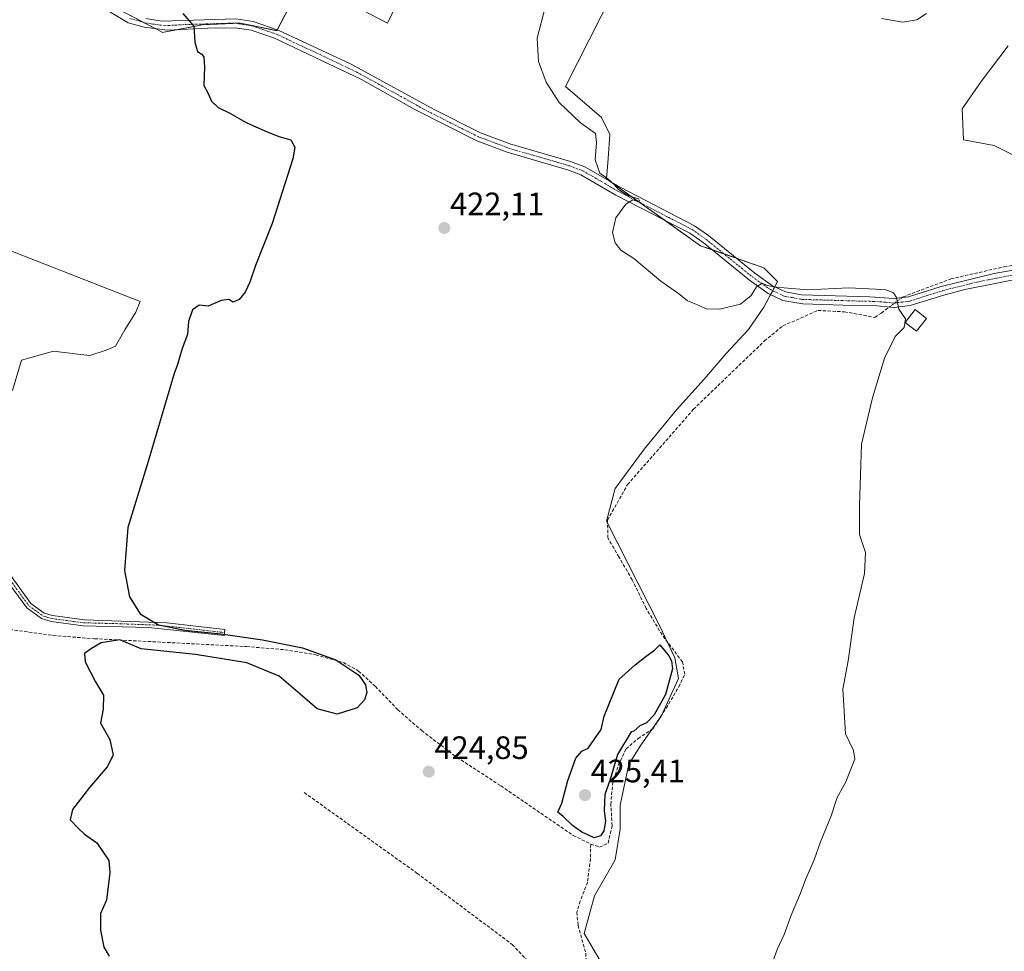
# Model space of a CAD drawing. Units: metres. Extents: x 594770 to 598249, y 4657359 to 4659721.
# Drawn here: x 595608 to 595913, y 4658867 to 4659155 of the extents above; entities that cross this region are included whole.
import ezdxf
from ezdxf.enums import TextEntityAlignment as Align

# ---------------------------------------------------------------- set-up
doc = ezdxf.new("R2010")
doc.units = ezdxf.units.M
doc.header["$MEASUREMENT"] = 0
doc.linetypes.add('TRAZO_Y_PUNTO', pattern=[1, 0.5, -0.25, 0, -0.25])
doc.linetypes.add('TRAZOSX2', pattern=[1.5, 1, -0.5])
for name, color, linetype, lineweight in [('Camino', 19, 'Continuous', 0), ('Camino Cxs', 19, 'Continuous', 0), ('Camino eje', 39, 'TRAZO_Y_PUNTO', 13), ('Carátula', 7, 'Continuous', 5), ('Corriente artificial lineal', 5, 'TRAZOSX2', 13), ('Corriente artificial lineal oculto', 135, 'TRAZO_Y_PUNTO', 13), ('Cultivos herbáceos CxS', 92, 'Continuous', 0), ('Cultivos leñosos', 92, 'Continuous', 0), ('Cultivos leñosos CxS', 92, 'Continuous', 0), ('Curva de nivel maestra', 36, 'Continuous', 30), ('Curva de nivel normal', 36, 'Continuous', 0), ('Edificación ligera', 1, 'Continuous', 0), ('Edificación ligera Cxs', 1, 'Continuous', 0), ('Punto de cota en terreno', 7, 'Continuous', 0), ('Rótulo de punto de cota en terreno', 19, 'Continuous', 0), ('Senda', 19, 'TRAZOSX2', 0)]:
    doc.layers.add(name, color=color, linetype=linetype, lineweight=lineweight)
doc.styles.add('Arial', font='txt', dxfattribs={"height": 0.2})

# ---------------------------------------------------------------- blocks, each defined once
blk = doc.blocks.new('*U174')
at = {"layer": 'Curva de nivel maestra', "color": 36, "linetype": 'Continuous', "lineweight": 30}
blk.add_polyline3d([(595658.58, 4659156.75, 425), (595662.04, 4659152.86, 425), (595662.27, 4659147.95, 425), (595663.16, 4659145.03, 425), (595664.52, 4659144.2, 425), (595665.11, 4659143.23, 425), (595665.29, 4659140.19, 425), (595665.12, 4659134.56, 425), (595666.44, 4659132, 425), (595667.43, 4659129.64, 425), (595669.52, 4659127.66, 425), (595673.09, 4659125.94, 425), (595678.2, 4659123.09, 425), (595683.99, 4659120.48, 425), (595688.33, 4659118.77, 425), (595692, 4659117.69, 425), (595693.21, 4659115.39, 425), (595692.65, 4659111.85, 425), (595686.28, 4659091.77, 425), (595681.04, 4659078.81, 425), (595679.35, 4659073.67, 425), (595677.9, 4659070.55, 425), (595675.99, 4659068.3, 425), (595674.15, 4659067.52, 425), (595672.79, 4659068.26, 425), (595670.46, 4659067.99, 425), (595666.41, 4659066.28, 425), (595663.61, 4659066.57, 425), (595661.54, 4659065.12, 425), (595660.38, 4659061.52, 425), (595660.04, 4659057.52, 425), (595658.41, 4659053.19, 425), (595656.94, 4659048.19, 425), (595655.9, 4659045.46, 425), (595647.87, 4659018.16, 425), (595641.61, 4658997.75, 425), (595640.5, 4658984.44, 425), (595642.08, 4658976.31, 425), (595645.38, 4658971.04, 425), (595651.03, 4658967.7, 425), (595659.25, 4658966.06, 425), (595670.36, 4658964.84, 425), (595683.24, 4658963.05, 425), (595695.61, 4658960.53, 425), (595705.88, 4658956.81, 425), (595713.05, 4658952.06, 425), (595715.09, 4658949.15, 425), (595715.48, 4658946.77, 425), (595714.75, 4658944.48, 425), (595712.48, 4658942.04, 425), (595706.31, 4658939.98, 425), (595700.2, 4658941.63, 425), (595694.93, 4658946.24, 425), (595688.41, 4658951.79, 425), (595678.44, 4658955.91, 425), (595662.5, 4658958.47, 425), (595645.7, 4658960.22, 425), (595644.45, 4658960.73, 425), (595639.13, 4658963.03, 425), (595633.38, 4658962.07, 425), (595630.31, 4658960.35, 425), (595628.15, 4658958.77, 425), (595628.33, 4658956.25, 425), (595631.53, 4658950.05, 425), (595634.08, 4658945.89, 425), (595633.98, 4658941.62, 425), (595633.13, 4658937.27, 425), (595636.01, 4658932.22, 425), (595637.03, 4658927.38, 425), (595635.16, 4658923.7, 425), (595629.67, 4658917.35, 425), (595624.49, 4658910.53, 425), (595623.72, 4658907.34, 425), (595626.32, 4658904.69, 425), (595628.17, 4658902.95, 425), (595632, 4658900.21, 425), (595635.7, 4658894.76, 425), (595636, 4658890.94, 425), (595634.93, 4658882.47, 425), (595633.08, 4658878.33, 425), (595633.17, 4658873.2, 425), (595634.11, 4658867.97, 425), (595635.81, 4658865.16, 425)], dxfattribs=at)
blk = doc.blocks.new('5PATER')
at = {"layer": 'Carátula', "linetype": 'Continuous', "lineweight": 5}
h = blk.add_hatch(color=250, dxfattribs=at)
edge = h.paths.add_edge_path()
edge.add_ellipse((0, 0.01), major_axis=(-1.33, -1.34), ratio=0.999422, start_angle=0, end_angle=360)

msp = doc.modelspace()

# ---------------------------------------------------------------- linework, layer by layer
at = {"layer": 'Camino', "color": 19, "linetype": 'Continuous', "lineweight": 0}
for points in [[(595929.65, 4659077.13, 417.93), (595900.47, 4659071.4, 418.85), (595893.99, 4659069.69, 418.99), (595883.61, 4659066.42, 419.64), (595878.66, 4659065.84, 420.07), (595873.31, 4659066.34, 420.41), (595865.96, 4659066.48, 420.77), (595850.38, 4659066.95, 420.6), (595844.2, 4659068.04, 420.29), (595839.68, 4659070.19, 420.03), (595833.87, 4659074.28, 419.86), (595819.53, 4659085.91, 419.78), (595815.44, 4659088.78, 419.78), (595792.53, 4659100.62, 420), (595781.74, 4659106.88, 420.2), (595777.63, 4659108.41, 420.37), (595758.89, 4659113.87, 420.9), (595749.53, 4659117.38, 421.18), (595730.41, 4659127.08, 421.92), (595713.88, 4659136.32, 422.45), (595687, 4659149.13, 423.71), (595679.7, 4659151.61, 424.03), (595674.78, 4659152.4, 424.33), (595666.36, 4659152.28, 424.75), (595653.85, 4659151.59, 425.53), (595646.59, 4659152.58, 426.2), (595641.68, 4659153.94, 426.37), (595617.15, 4659168.74, 427.08)], [(595647.14, 4659155.27, 426.09), (595652.07, 4659154.43, 425.83), (595674.98, 4659155.15, 424.2), (595680.36, 4659154.28, 423.92), (595688.04, 4659151.67, 423.4), (595710.68, 4659141.09, 422.18), (595736.1, 4659127.14, 421.2), (595750.63, 4659119.89, 420.94), (595759.75, 4659116.47, 420.62), (595778.5, 4659111.01, 420.32), (595782.91, 4659109.36, 420.13), (595793.85, 4659103.02, 419.89), (595816.86, 4659091.12, 419.74), (595821.18, 4659088.09, 419.86), (595835.53, 4659076.46, 419.64), (595841.06, 4659072.56, 419.8), (595845.04, 4659070.67, 420.02), (595849.95, 4659069.72, 420.19), (595871.03, 4659069.12, 420.51), (595878.63, 4659068.59, 420.05), (595883.04, 4659069.11, 419.6), (595893.23, 4659072.32, 419.01), (595909.61, 4659076.32, 418.78), (595929.37, 4659079.87, 417.94)], [(595605.23, 4658983.07, 425.85), (595611.62, 4658974.25, 425.6), (595615.72, 4658971.28, 425.56), (595618.25, 4658970.51, 425.45), (595628.18, 4658969.22, 425.2), (595653.66, 4658968.26, 424.87), (595671.59, 4658966.18, 424.65), (595671.37, 4658964.33, 424.81), (595648.02, 4658966.85, 424.99), (595627.78, 4658967.38, 425.23), (595617.86, 4658968.69, 425.45), (595614.88, 4658969.59, 425.62), (595610.29, 4658972.91, 425.8), (595603.76, 4658981.92, 426.04)]]:
    msp.add_polyline3d(points, dxfattribs=at)
at = {"layer": 'Camino Cxs', "color": 19, "linetype": 'Continuous', "lineweight": 0}
for points in [[(595929.65, 4659077.13, 417.93), (595900.47, 4659071.4, 418.85), (595893.99, 4659069.69, 418.99), (595883.61, 4659066.42, 419.64), (595878.66, 4659065.84, 420.07), (595873.31, 4659066.34, 420.41), (595865.96, 4659066.48, 420.77), (595850.38, 4659066.95, 420.6), (595844.2, 4659068.04, 420.29), (595839.68, 4659070.19, 420.03), (595833.87, 4659074.28, 419.86), (595819.53, 4659085.91, 419.78), (595815.44, 4659088.78, 419.78), (595792.53, 4659100.62, 420), (595781.74, 4659106.88, 420.2), (595777.63, 4659108.41, 420.37), (595758.89, 4659113.87, 420.9), (595749.53, 4659117.38, 421.18), (595730.41, 4659127.08, 421.92), (595713.88, 4659136.32, 422.45), (595687, 4659149.13, 423.71), (595679.7, 4659151.61, 424.03), (595674.78, 4659152.4, 424.33), (595666.36, 4659152.28, 424.75), (595653.85, 4659151.59, 425.53), (595646.59, 4659152.58, 426.2), (595641.68, 4659153.94, 426.37), (595617.15, 4659168.74, 427.08)], [(595647.14, 4659155.27, 426.09), (595652.07, 4659154.43, 425.83), (595674.98, 4659155.15, 424.2), (595680.36, 4659154.28, 423.92), (595688.04, 4659151.67, 423.4), (595710.68, 4659141.09, 422.18), (595736.1, 4659127.14, 421.2), (595750.63, 4659119.89, 420.94), (595759.75, 4659116.47, 420.62), (595778.5, 4659111.01, 420.32), (595782.91, 4659109.36, 420.13), (595793.85, 4659103.02, 419.89), (595816.86, 4659091.12, 419.74), (595821.18, 4659088.09, 419.86), (595835.53, 4659076.46, 419.64), (595841.06, 4659072.56, 419.8), (595845.04, 4659070.67, 420.02), (595849.95, 4659069.72, 420.19), (595871.03, 4659069.12, 420.51), (595878.63, 4659068.59, 420.05), (595883.04, 4659069.11, 419.6), (595893.23, 4659072.32, 419.01), (595909.61, 4659076.32, 418.78), (595929.37, 4659079.87, 417.94)], [(595605.23, 4658983.07, 425.85), (595611.62, 4658974.25, 425.6), (595615.72, 4658971.28, 425.56), (595618.25, 4658970.51, 425.45), (595628.18, 4658969.22, 425.2), (595653.66, 4658968.26, 424.87), (595671.59, 4658966.18, 424.65), (595671.37, 4658964.33, 424.81), (595648.02, 4658966.85, 424.99), (595627.78, 4658967.38, 425.23), (595617.86, 4658968.69, 425.45), (595614.88, 4658969.59, 425.62), (595610.29, 4658972.91, 425.8), (595603.76, 4658981.92, 426.04)]]:
    msp.add_polyline3d(points, dxfattribs=at)
at = {"layer": 'Camino eje', "color": 39, "linetype": 'TRAZO_Y_PUNTO', "lineweight": 13}
for points in [[(595642.23, 4659155.21, 426.32), (595646.87, 4659153.93, 426.13), (595649.33, 4659153.51, 426.01), (595652.96, 4659153.01, 425.7), (595659.22, 4659153.36, 425.14), (595670.67, 4659153.72, 424.54), (595674.88, 4659153.78, 424.32), (595680.03, 4659152.95, 423.99), (595687.52, 4659150.4, 423.57), (595698.84, 4659145.11, 422.82), (595712.28, 4659138.71, 422.48), (595724.99, 4659131.73, 421.92), (595733.26, 4659127.11, 421.61), (595742.82, 4659122.26, 421.35), (595750.08, 4659118.64, 421.13), (595759.32, 4659115.17, 420.77), (595778.07, 4659109.71, 420.34), (595782.33, 4659108.12, 420.15), (595793.19, 4659101.82, 419.95), (595816.15, 4659089.95, 419.77), (595820.36, 4659087, 419.82), (595834.7, 4659075.37, 419.77), (595840.37, 4659071.38, 419.93), (595844.62, 4659069.36, 420.16), (595847.08, 4659068.88, 420.24), (595850.17, 4659068.34, 420.41), (595868.5, 4659067.8, 420.74), (595872.17, 4659067.73, 420.55), (595875.97, 4659067.47, 420.31), (595878.65, 4659067.22, 420.07), (595883.33, 4659067.77, 419.64), (595893.61, 4659071.01, 419), (595896.85, 4659071.86, 418.9), (595905.04, 4659073.86, 418.84), (595919.63, 4659076.73, 418.71)], [(595523.51, 4659025.54, 427.84), (595528.11, 4659021.01, 427.71), (595531.99, 4659017.85, 427.47), (595534.51, 4659016.44, 427.34), (595539.16, 4659014.6, 427), (595546.22, 4659011.88, 426.86), (595579.09, 4659000.2, 426.62), (595588.16, 4658996.16, 426.73), (595592.69, 4658993.68, 426.49), (595595.67, 4658991.65, 426.4), (595599.37, 4658988.47, 426.16), (595604.5, 4658982.5, 425.93), (595610.96, 4658973.58, 425.67), (595615.3, 4658970.44, 425.58), (595618.06, 4658969.6, 425.45), (595627.98, 4658968.3, 425.21), (595638.1, 4658968.04, 425.04), (595650.84, 4658967.56, 424.94), (595662.52, 4658966.3, 424.87), (595671.48, 4658965.26, 424.73)]]:
    msp.add_polyline3d(points, dxfattribs=at)
at = {"layer": 'Corriente artificial lineal', "color": 5, "linetype": 'TRAZOSX2', "lineweight": 13}
for points in [[(595881.03, 4659068.87, 419.77), (595881.39, 4659069.14, 419.71), (595896.21, 4659074.7, 418.93), (595912.61, 4659078.4, 418.84), (595927.03, 4659080.78, 417.96), (595932.98, 4659080.78, 417.77), (595942.51, 4659078.93, 417.28), (595953.88, 4659076.02, 416.89), (595965.66, 4659073.9, 416.5), (595976.11, 4659073.24, 416.29), (595985.5, 4659070.6, 415.86), (595995.56, 4659066.76, 415.58), (596002.7, 4659064.51, 415.34), (596010.37, 4659065.04, 415.16), (596014.27, 4659064.53, 415.11)], [(595605.06, 4658966.24, 426.95), (595618.47, 4658964.35, 425.47), (595631.27, 4658963.37, 425.29), (595678.32, 4658960.94, 424.87), (595690.17, 4658959.96, 424.77), (595699.74, 4658958.4, 424.81), (595708.26, 4658955.97, 425), (595712.97, 4658953.38, 424.81), (595718.16, 4658948.61, 424.92), (595725.09, 4658941.38, 424.91), (595732.49, 4658934.93, 424.71), (595743.39, 4658926.67, 424.69), (595756.99, 4658917.86, 424.54), (595779.34, 4658902.53, 424.78), (595784.76, 4658899.83, 424.76), (595787.48, 4658898.93, 424.51), (595790.17, 4658900.13, 424.36), (595791.41, 4658905.52, 424.57), (595790.99, 4658912.12, 424.66), (595791.53, 4658918.38, 424.79), (595793.31, 4658924.25, 424.66), (595795.73, 4658929.3, 424.73), (595799.46, 4658932.48, 424.64), (595803.95, 4658935.49, 424.5), (595808.11, 4658941.85, 424.54), (595811.99, 4658948.49, 424.24), (595813.88, 4658952.36, 424.29), (595813.16, 4658956.19, 424.23), (595806.86, 4658964.56, 423.82), (595801.93, 4658972.71, 423.66), (595797.61, 4658981.59, 423.49), (595793.49, 4658988.68, 423.43), (595790.11, 4658994.53, 423.31), (595789.97, 4659000.08, 423.15), (595796.19, 4659011.06, 422.98), (595816.57, 4659034.35, 422.25), (595838.53, 4659055.51, 421.18), (595844.21, 4659060.14, 421.11), (595855.06, 4659064.91, 420.85), (595863.26, 4659064.51, 420.75), (595872.66, 4659062.79, 420.3), (595874.64, 4659064.11, 420.28), (595877.15, 4659065.98, 420.2)], [(595784.76, 4658899.83, 424.76), (595784.71, 4658895.3, 424.56), (595783.78, 4658888.03, 424.08), (595781.53, 4658882.2, 423.71), (595780.48, 4658878.77, 423.44), (595780.87, 4658874.66, 423.3), (595783.25, 4658866.07, 423.24), (595783.52, 4658860.64, 423), (595783.92, 4658856.8, 422.6)]]:
    msp.add_polyline3d(points, dxfattribs=at)
at = {"layer": 'Corriente artificial lineal oculto', "color": 135, "linetype": 'TRAZO_Y_PUNTO', "lineweight": 13}
msp.add_polyline3d([(595877.15, 4659065.98, 420.2), (595881.03, 4659068.87, 419.77)], dxfattribs=at)
at = {"layer": 'Cultivos herbáceos CxS', "color": 92, "linetype": 'Continuous', "lineweight": 0}
for points in [[(595817.49, 4659214.27, 420.21), (595776.96, 4659134.16, 419.93), (595788.08, 4659124.64, 419.72), (595790.72, 4659119.35, 419.74), (595790.19, 4659111.94, 419.72), (595789.66, 4659105.59, 419.96), (595818.77, 4659084.95, 419.74), (595838.35, 4659078.07, 419.36), (595842.58, 4659073.84, 419.66), (595838.35, 4659065.9, 420.16), (595833.58, 4659059.02, 420.41), (595826.71, 4659051.61, 420.98), (595819.83, 4659043.67, 421.88), (595811.36, 4659034.15, 422.25), (595801.31, 4659021.98, 422.53), (595792.31, 4659009.81, 423.02), (595789.66, 4658999.75, 423.16), (595806.07, 4658967.47, 423.61), (595810.83, 4658957.42, 424.4), (595811.89, 4658951.07, 424.5), (595806.6, 4658939.43, 424.49), (595800.25, 4658930.43, 424.5), (595796.54, 4658924.61, 424.4), (595793.9, 4658911.91, 424.39), (595793.9, 4658904.5, 424.3), (595792.31, 4658894.98, 423.97), (595785.96, 4658883.87, 423.87), (595782.78, 4658872.22, 423.34), (595788.61, 4658862.17, 423.54)], [(595817.49, 4659214.27, 420.21), (595776.96, 4659134.16, 419.93), (595788.08, 4659124.64, 419.72), (595790.72, 4659119.35, 419.74), (595790.19, 4659111.94, 419.72), (595789.66, 4659105.59, 419.96), (595790.75, 4659104.81, 419.96), (595799.79, 4659098.41, 419.94), (595807.79, 4659092.73, 419.84), (595818.77, 4659084.95, 419.74), (595822.2, 4659083.74, 419.75), (595826.03, 4659082.4, 419.86), (595829.87, 4659081.05, 419.65), (595838.35, 4659078.07, 419.36), (595842.58, 4659073.84, 419.66), (595841.73, 4659072.24, 419.82), (595841.09, 4659071.04, 419.95), (595840.44, 4659069.83, 420.07), (595838.35, 4659065.9, 420.16), (595833.58, 4659059.02, 420.41), (595826.71, 4659051.61, 420.98), (595819.83, 4659043.68, 421.88), (595811.36, 4659034.15, 422.25), (595801.31, 4659021.98, 422.53), (595792.31, 4659009.81, 423.02), (595789.66, 4658999.75, 423.16), (595790, 4658999.1, 423.18), (595806.07, 4658967.48, 423.61), (595808.45, 4658962.45, 424.01), (595810.83, 4658957.42, 424.4), (595811.89, 4658951.07, 424.5), (595806.76, 4658939.78, 424.51), (595806.6, 4658939.43, 424.49), (595805.63, 4658938.06, 424.48), (595803.7, 4658935.32, 424.51), (595800.25, 4658930.43, 424.5), (595796.54, 4658924.61, 424.4), (595793.9, 4658911.91, 424.39), (595793.9, 4658904.5, 424.3), (595792.31, 4658894.98, 423.97), (595785.96, 4658883.87, 423.87), (595782.78, 4658872.23, 423.34), (595788.61, 4658862.17, 423.54)], [(595613.71, 4659171.27, 427.05), (595652.15, 4659151.01, 425.65), (595652.22, 4659150.89, 425.64), (595664.59, 4659153.25, 424.84), (595676.4, 4659153.84, 424.24), (595687.63, 4659151.47, 423.49), (595695.9, 4659167.42, 422.36), (595721.89, 4659153.84, 421.15), (595728.98, 4659168.6, 421.02)], [(595625.36, 4659165.13, 426.82), (595646.37, 4659154.06, 426.15), (595650.08, 4659152.1, 425.91), (595652.15, 4659151.01, 425.65), (595652.22, 4659150.89, 425.64), (595656.72, 4659151.75, 425.27), (595664.59, 4659153.25, 424.84), (595674.95, 4659153.77, 424.32), (595676.4, 4659153.84, 424.24), (595687.63, 4659151.48, 423.49), (595687.77, 4659151.76, 423.44), (595695.9, 4659167.42, 422.36), (595721.89, 4659153.84, 421.15), (595728.98, 4659168.6, 421.02)], [(595930.16, 4659105.69, 416.92), (595909.55, 4659115.99, 417.21), (595900.11, 4659117.71, 418.35), (595899.73, 4659127.28, 418.24), (595905.55, 4659135.75, 418.18), (595913.89, 4659146.79, 418.69)], [(595913.89, 4659146.79, 418.69), (595905.55, 4659135.75, 418.18), (595899.73, 4659127.28, 418.24), (595900.11, 4659117.71, 418.35), (595909.55, 4659115.99, 417.21), (595930.16, 4659105.69, 416.92)], [(595605.9, 4659040.16, 425.42), (595608.72, 4659049.54, 425.59), (595618.57, 4659052.36, 425.63), (595626.15, 4659051.41, 425.57), (595629.83, 4659050.95, 425.53), (595634.83, 4659052.63, 425.51), (595637.76, 4659053.88, 425.46), (595640.69, 4659058.91, 425.62), (595644.04, 4659064.35, 425.73), (595645.38, 4659067.69, 425.8), (595594.49, 4659087.64, 426.33)], [(595605.9, 4659040.16, 425.42), (595608.72, 4659049.54, 425.59), (595618.57, 4659052.36, 425.63), (595626.15, 4659051.41, 425.57), (595629.83, 4659050.95, 425.53), (595634.83, 4659052.63, 425.51), (595637.76, 4659053.88, 425.46), (595640.69, 4659058.91, 425.62), (595644.04, 4659064.35, 425.73), (595645.38, 4659067.69, 425.8), (595594.49, 4659087.64, 426.33)]]:
    msp.add_polyline3d(points, dxfattribs=at)
at = {"layer": 'Cultivos leñosos', "color": 92, "linetype": 'Continuous', "lineweight": 0}
for points in [[(595817.49, 4659214.27, 420.21), (595776.96, 4659134.16, 419.93), (595788.08, 4659124.64, 419.72), (595790.72, 4659119.35, 419.74), (595790.19, 4659111.94, 419.72), (595789.66, 4659105.59, 419.96), (595790.75, 4659104.81, 419.96), (595799.79, 4659098.41, 419.94), (595807.79, 4659092.73, 419.84), (595818.77, 4659084.95, 419.74), (595822.2, 4659083.74, 419.75), (595826.03, 4659082.4, 419.86), (595829.87, 4659081.05, 419.65), (595838.35, 4659078.07, 419.36), (595842.58, 4659073.84, 419.66), (595841.73, 4659072.24, 419.82), (595841.09, 4659071.04, 419.95), (595840.44, 4659069.83, 420.07), (595838.35, 4659065.9, 420.16), (595833.58, 4659059.02, 420.41), (595826.71, 4659051.61, 420.98), (595819.83, 4659043.68, 421.88), (595811.36, 4659034.15, 422.25), (595801.31, 4659021.98, 422.53), (595792.31, 4659009.81, 423.02), (595789.66, 4658999.75, 423.16), (595790, 4658999.1, 423.18), (595806.07, 4658967.48, 423.61), (595808.45, 4658962.45, 424.01), (595810.83, 4658957.42, 424.4), (595811.89, 4658951.07, 424.5), (595806.76, 4658939.78, 424.51), (595806.6, 4658939.43, 424.49), (595805.63, 4658938.06, 424.48), (595803.7, 4658935.32, 424.51), (595800.25, 4658930.43, 424.5), (595796.54, 4658924.61, 424.4), (595793.9, 4658911.91, 424.39), (595793.9, 4658904.5, 424.3), (595792.31, 4658894.98, 423.97), (595785.96, 4658883.87, 423.87), (595782.78, 4658872.23, 423.34), (595788.61, 4658862.17, 423.54)], [(595625.36, 4659165.13, 426.82), (595646.37, 4659154.06, 426.15), (595650.08, 4659152.1, 425.91), (595652.15, 4659151.01, 425.65), (595652.22, 4659150.89, 425.64), (595656.72, 4659151.75, 425.27), (595664.59, 4659153.25, 424.84), (595674.95, 4659153.77, 424.32), (595676.4, 4659153.84, 424.24), (595687.63, 4659151.48, 423.49), (595687.77, 4659151.76, 423.44), (595695.9, 4659167.42, 422.36), (595721.89, 4659153.84, 421.15), (595728.98, 4659168.6, 421.02)], [(595913.89, 4659146.79, 418.69), (595905.55, 4659135.75, 418.18), (595899.73, 4659127.28, 418.24), (595900.11, 4659117.71, 418.35), (595909.55, 4659115.99, 417.21), (595930.16, 4659105.69, 416.92)], [(595605.9, 4659040.16, 425.42), (595608.72, 4659049.54, 425.59), (595618.57, 4659052.36, 425.63), (595626.15, 4659051.41, 425.57), (595629.83, 4659050.95, 425.53), (595634.83, 4659052.63, 425.51), (595637.76, 4659053.88, 425.46), (595640.69, 4659058.91, 425.62), (595644.04, 4659064.35, 425.73), (595645.38, 4659067.69, 425.8), (595594.49, 4659087.64, 426.33)]]:
    msp.add_polyline3d(points, dxfattribs=at)
at = {"layer": 'Cultivos leñosos CxS', "color": 92, "linetype": 'Continuous', "lineweight": 0}
for points in [[(595788.61, 4658862.17, 423.54), (595782.78, 4658872.22, 423.34), (595785.96, 4658883.87, 423.87), (595792.31, 4658894.98, 423.97), (595793.9, 4658904.5, 424.3), (595793.9, 4658911.91, 424.39), (595796.54, 4658924.61, 424.4), (595800.25, 4658930.43, 424.5), (595806.6, 4658939.43, 424.49), (595811.89, 4658951.07, 424.5), (595810.83, 4658957.42, 424.4), (595806.07, 4658967.47, 423.61), (595789.66, 4658999.75, 423.16), (595792.31, 4659009.81, 423.02), (595801.31, 4659021.98, 422.53), (595811.36, 4659034.15, 422.25), (595819.83, 4659043.67, 421.88), (595826.71, 4659051.61, 420.98), (595833.58, 4659059.02, 420.41), (595838.35, 4659065.9, 420.16), (595842.58, 4659073.84, 419.66), (595838.35, 4659078.07, 419.36), (595818.77, 4659084.95, 419.74), (595789.66, 4659105.59, 419.96), (595790.19, 4659111.94, 419.72), (595790.72, 4659119.35, 419.74), (595788.08, 4659124.64, 419.72), (595776.96, 4659134.16, 419.93), (595817.49, 4659214.27, 420.21)], [(595728.98, 4659168.6, 421.02), (595721.89, 4659153.84, 421.15), (595695.9, 4659167.42, 422.36), (595687.63, 4659151.47, 423.49), (595676.4, 4659153.84, 424.24), (595664.59, 4659153.25, 424.84), (595652.22, 4659150.89, 425.64), (595652.15, 4659151.01, 425.65), (595613.71, 4659171.27, 427.05)], [(595913.89, 4659146.79, 418.69), (595905.55, 4659135.75, 418.18), (595899.73, 4659127.28, 418.24), (595900.11, 4659117.71, 418.35), (595909.55, 4659115.99, 417.21), (595930.16, 4659105.69, 416.92)], [(595594.49, 4659087.64, 426.33), (595645.38, 4659067.69, 425.8), (595644.04, 4659064.35, 425.73), (595640.69, 4659058.91, 425.62), (595637.76, 4659053.88, 425.46), (595634.83, 4659052.63, 425.51), (595629.83, 4659050.95, 425.53), (595626.15, 4659051.41, 425.57), (595618.57, 4659052.36, 425.63), (595608.72, 4659049.54, 425.59), (595605.9, 4659040.16, 425.42)]]:
    msp.add_polyline3d(points, dxfattribs=at)
at = {"layer": 'Curva de nivel maestra', "color": 36, "linetype": 'Continuous', "lineweight": 30}
msp.add_polyline3d([(595797.31, 4658934.57, 425), (595793.02, 4658927.53, 425), (595790.75, 4658919.86, 425), (595789.19, 4658915.2, 425), (595788.94, 4658910.12, 425), (595789.33, 4658906.9, 425), (595788.88, 4658903.93, 425), (595787.78, 4658902.4, 425), (595785.86, 4658901.78, 425), (595783.93, 4658902.75, 425), (595782.03, 4658903.48, 425), (595779.13, 4658905.57, 425), (595776.22, 4658908.35, 425), (595774.62, 4658909.72, 425), (595775.88, 4658912.52, 425), (595777.65, 4658919.53, 425), (595780.12, 4658926.4, 425), (595782.05, 4658928.59, 425), (595783.99, 4658929.5, 425), (595788.01, 4658935.26, 425), (595788.91, 4658939.44, 425), (595793.56, 4658950.86, 425), (595798.54, 4658955.3, 425), (595801.98, 4658957.99, 425), (595804.52, 4658959.8, 425), (595806.13, 4658961.52, 425), (595807.58, 4658959.77, 425), (595808.92, 4658958.05, 425), (595809.76, 4658956.55, 425), (595810.09, 4658954.03, 425), (595807.92, 4658946.12, 425), (595804.36, 4658939.82, 425), (595801.99, 4658937.32, 425), (595799.99, 4658936.38, 425), (595798.13, 4658934.8, 425), (595797.31, 4658934.57, 425)], dxfattribs=at)
at = {"layer": 'Curva de nivel normal', "color": 36, "linetype": 'Continuous', "lineweight": 0}
for points in [[(595839.66, 4658859.53, 420), (595842.48, 4658867.2, 420), (595844.58, 4658871.86, 420), (595846.83, 4658877.86, 420), (595849.72, 4658884.66, 420), (595851.29, 4658889.05, 420), (595853.95, 4658894.99, 420), (595855.82, 4658900.53, 420), (595859.16, 4658908.62, 420), (595861, 4658914.21, 420), (595863.65, 4658919.08, 420), (595865.01, 4658922.53, 420), (595866.53, 4658926.08, 420), (595866.08, 4658928.83, 420), (595863.58, 4658933.92, 420), (595863.22, 4658940.94, 420), (595862.78, 4658947.79, 420), (595864.38, 4658956.52, 420), (595866.26, 4658969.85, 420), (595869.44, 4658983.57, 420), (595869.78, 4658990.06, 420), (595867.96, 4658995.59, 420), (595867.91, 4659004.59, 420), (595868.53, 4659023.54, 420), (595871.98, 4659037.85, 420), (595875.64, 4659050.19, 420), (595879, 4659056.85, 420), (595881.7, 4659059.65, 420), (595882.11, 4659062.3, 420), (595880.05, 4659065.34, 420), (595879.39, 4659068.91, 420), (595878.46, 4659070.41, 420), (595876.13, 4659071.34, 420), (595872.85, 4659071.54, 420), (595864.61, 4659071.96, 420), (595851.98, 4659071.26, 420), (595845.76, 4659071.79, 420), (595841.3, 4659072.24, 420), (595839.17, 4659072.73, 420), (595837.84, 4659073.32, 420), (595836.11, 4659072.28, 420), (595834.46, 4659069.56, 420), (595831.11, 4659066.87, 420), (595824.66, 4659065.35, 420), (595820.48, 4659065.4, 420), (595818.33, 4659066.48, 420), (595814.71, 4659067.9, 420), (595811.94, 4659070.14, 420), (595806.45, 4659073.98, 420), (595798.15, 4659081.01, 420), (595794.08, 4659083.61, 420), (595792.33, 4659085.86, 420), (595791.53, 4659089.06, 420), (595792.53, 4659093.55, 420), (595795.66, 4659097.81, 420), (595797.83, 4659099.18, 420), (595799, 4659098.74, 420), (595799.89, 4659098.82, 420), (595799.59, 4659099.5, 420), (595796.21, 4659100.44, 420), (595793.32, 4659102.29, 420), (595792.07, 4659103.93, 420), (595790.07, 4659105.6, 420), (595787.56, 4659107.42, 420), (595786.12, 4659111.51, 420), (595786.58, 4659116.87, 420), (595786.26, 4659119.64, 420), (595781.61, 4659123, 420), (595774.97, 4659129.25, 420), (595770.97, 4659135.58, 420), (595768.6, 4659141.96, 420), (595768.18, 4659149.12, 420), (595770.79, 4659159.09, 420)], [(595874.75, 4659155.28, 420), (595881.38, 4659154.11, 420), (595885.67, 4659154.86, 420), (595888.65, 4659156.76, 420)]]:
    msp.add_polyline3d(points, dxfattribs=at)
at = {"layer": 'Edificación ligera', "color": 1, "linetype": 'Continuous', "lineweight": 0}
msp.add_polyline3d([(595888.64, 4659062.48, 420.39), (595885.55, 4659058.49, 419.95), (595882.08, 4659061.17, 421.83), (595885.17, 4659065.17, 422.73), (595888.64, 4659062.48, 420.39)], dxfattribs=at)
at = {"layer": 'Edificación ligera Cxs', "color": 1, "linetype": 'Continuous', "lineweight": 0}
msp.add_polyline3d([(595888.64, 4659062.48, 420.4), (595885.55, 4659058.49, 419.95), (595882.08, 4659061.17, 421.83), (595885.17, 4659065.17, 422.73), (595888.64, 4659062.48, 420.4)], close=True, dxfattribs=at)
at = {"layer": 'Senda', "color": 19, "linetype": 'TRAZOSX2', "lineweight": 0}
msp.add_polyline3d([(595696.16, 4658915.77, 423.18), (595731.08, 4658890.79, 422.32), (595760.5, 4658868.78, 422.02), (595775.53, 4658852.91, 421.51)], dxfattribs=at)

# ---------------------------------------------------------------- block references
at = {"layer": 'Curva de nivel maestra', "color": 36, "linetype": 'Continuous', "lineweight": 30}
msp.add_blockref('*U174', (0, 0), dxfattribs=at)
at = {"layer": 'Punto de cota en terreno', "linetype": 'Continuous', "lineweight": 0}
for p in [(595739.49, 4659090.44, 422.11), (595734.68, 4658922.22, 424.85), (595783, 4658915, 425.41)]:
    msp.add_blockref('5PATER', p, dxfattribs=at)

# ---------------------------------------------------------------- texts
at = {"layer": 'Rótulo de punto de cota en terreno', "color": 19, "linetype": 'Continuous', "lineweight": 0, "style": 'Arial'}
for s, p in [('422,11', (595741.25, 4659092.2)), ('424,85', (595736.44, 4658923.98)), ('425,41', (595784.76, 4658916.76))]:
    msp.add_text(s, height=7, dxfattribs=at).set_placement(p, align=Align.BOTTOM_LEFT)

doc.saveas('drawing.dxf')
